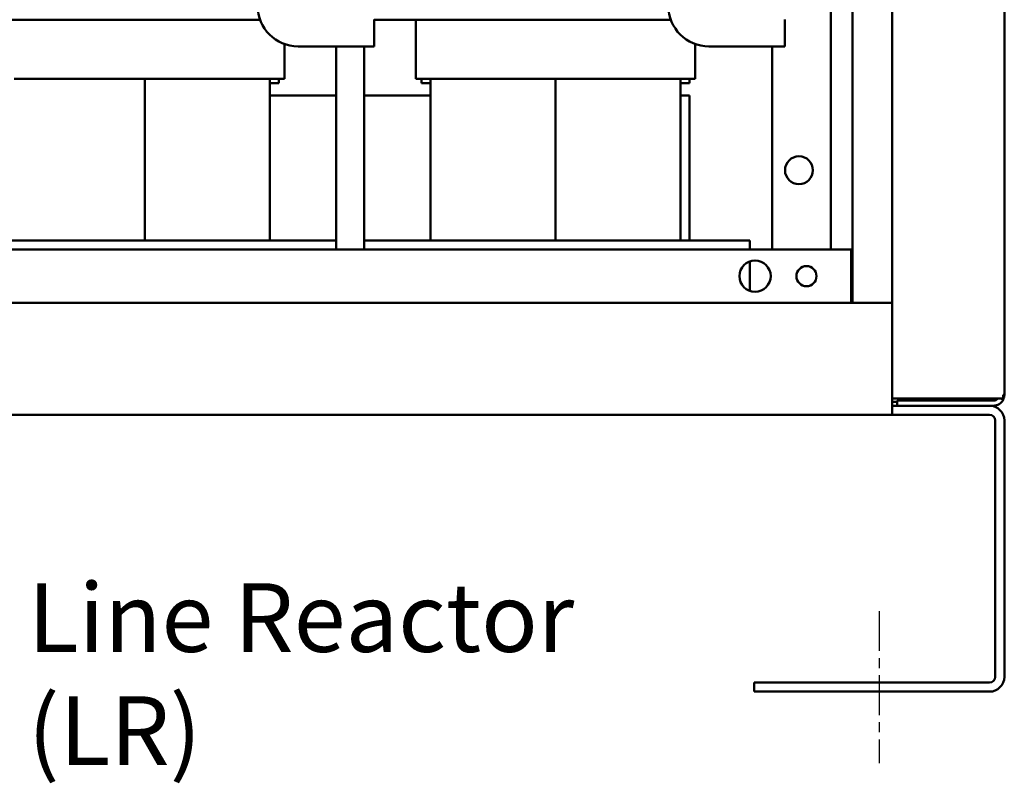
# Model space of a CAD drawing. Units: inches. Extents: x 4 to 172, y 2 to 134.
# Drawn here: x 112 to 126, y 58 to 69 of the extents above; entities that cross this region are included whole.
import ezdxf

# ---------------------------------------------------------------- set-up
doc = ezdxf.new("R2010")
doc.units = ezdxf.units.IN
doc.header["$LTSCALE"] = 8
doc.header["$MEASUREMENT"] = 0
doc.linetypes.add('CHAIN', pattern=[0.7087, 0.4724, -0.0591, 0.1181, -0.0591])
for name, color, linetype, lineweight in [('Centerline (ANSI)', 7, 'Continuous', 25), ('Symbol (ANSI)', 7, 'Continuous', 25), ('Visible (ANSI)', 7, 'Continuous', 50)]:
    doc.layers.add(name, color=color, linetype=linetype, lineweight=lineweight)
doc.styles.add('Note Text (ANSI)', font='tahoma.ttf')

msp = doc.modelspace()

# ---------------------------------------------------------------- linework, layer by layer
at = {"layer": 'Centerline (ANSI)', "linetype": 'CHAIN', "ltscale": 0.14767}
msp.add_line((124.417, 60.623), (124.417, 58.495), dxfattribs=at)
at = {"layer": 'Visible (ANSI)'}
for p, q in [((124.042, 64.932), (124.042, 117.395)), ((124.595, 117.395), (124.595, 64.925)), ((126.167, 63.647), (126.167, 117.343)), ((123.739, 83.075), (123.739, 65.682)), ((111.713, 68.891), (112.384, 68.891)), ((115.749, 68.891), (112.384, 68.891)), ((117.345, 68.896), (117.345, 68.521)), ((117.463, 68.891), (117.345, 68.891)), ((117.463, 68.891), (118.134, 68.891)), ((117.929, 68.891), (117.929, 68.066)), ((121.499, 68.891), (118.134, 68.891)), ((123.095, 68.896), (123.095, 68.521)), ((116.09, 68.554), (116.09, 68.066)), ((116.28, 68.521), (117.345, 68.521)), ((116.813, 65.682), (116.813, 68.521)), ((117.205, 65.682), (117.205, 68.521)), ((121.84, 68.554), (121.84, 68.066)), ((122.03, 68.521), (123.095, 68.521)), ((122.917, 68.521), (122.917, 65.682)), ((112.305, 68.066), (112.384, 68.066)), ((115.884, 68.066), (112.384, 68.066)), ((114.134, 65.805), (114.134, 68.066)), ((114.134, 68.066), (114.134, 65.805)), ((115.884, 65.805), (115.884, 68.066)), ((115.884, 68.066), (115.962, 68.066)), ((116.009, 68.007), (115.884, 68.007)), ((116.088, 68.066), (115.962, 68.066)), ((116.009, 68.066), (116.009, 68.007)), ((116.088, 68.066), (116.09, 68.066)), ((117.929, 68.066), (117.93, 68.066)), ((118.055, 68.066), (117.93, 68.066)), ((118.009, 68.007), (118.009, 68.066)), ((118.134, 68.007), (118.009, 68.007)), ((118.055, 68.066), (118.134, 68.066)), ((118.134, 68.066), (118.134, 65.805)), ((121.634, 68.066), (118.134, 68.066)), ((119.884, 65.805), (119.884, 68.066)), ((119.884, 68.066), (119.884, 65.805)), ((121.634, 65.805), (121.634, 68.066)), ((121.634, 68.066), (121.712, 68.066)), ((121.759, 68.007), (121.634, 68.007)), ((121.838, 68.066), (121.712, 68.066)), ((121.759, 68.066), (121.759, 68.007)), ((121.838, 68.066), (121.84, 68.066)), ((115.884, 67.835), (116.813, 67.835)), ((117.205, 67.835), (118.134, 67.835)), ((121.634, 67.835), (121.759, 67.835)), ((121.759, 65.805), (121.759, 67.835)), ((111.455, 65.805), (116.813, 65.805)), ((117.205, 65.805), (122.604, 65.805)), ((122.604, 65.682), (122.604, 65.805)), ((124.022, 65.682), (76.312, 65.682)), ((124.022, 65.012), (124.022, 65.682)), ((122.604, 65.101), (122.604, 65.514)), ((124.595, 64.932), (75.739, 64.932)), ((124.022, 64.932), (124.022, 65.012)), ((124.595, 64.925), (124.595, 64.724)), ((124.595, 63.575), (124.595, 64.724)), ((124.595, 63.595), (124.747, 63.595)), ((124.595, 63.595), (125.618, 63.595)), ((124.595, 63.575), (124.595, 63.495)), ((124.595, 63.551), (124.667, 63.551)), ((124.667, 63.495), (124.667, 63.567)), ((124.667, 63.567), (126.015, 63.567)), ((126.015, 63.595), (124.747, 63.595)), ((126.015, 63.595), (126.15, 63.595)), ((126.15, 63.577), (126.116, 63.595)), ((126.15, 63.647), (126.15, 63.595)), ((126.15, 63.647), (126.167, 63.647)), ((125.959, 63.495), (124.595, 63.495)), ((124.595, 63.495), (124.595, 63.367)), ((125.959, 63.495), (126.015, 63.495)), ((103.667, 63.367), (124.595, 63.367)), ((125.959, 63.367), (124.595, 63.367)), ((126.039, 59.703), (126.039, 63.287)), ((126.167, 59.703), (126.167, 63.287)), ((122.667, 59.623), (125.959, 59.623)), ((122.667, 59.495), (122.667, 59.623)), ((122.667, 59.495), (125.959, 59.495))]:
    msp.add_line(p, q, dxfattribs=at)
for centre, radius in [((123.292, 66.789), 0.195), ((122.677, 65.307), 0.219), ((123.397, 65.307), 0.141)]:
    msp.add_circle(centre, radius, dxfattribs=at)
for centre, radius, start, end in [((116.28, 69.086), 0.565, 180, 270), ((122.03, 69.086), 0.565, 180, 270), ((126.015, 63.647), 0.08, 270, 319.4584), ((126.015, 63.647), 0.152, 270, 332.7528), ((126.015, 63.647), 0.152, 332.7528, 0), ((125.959, 63.287), 0.208, 0, 90), ((125.959, 63.287), 0.08, 0, 90), ((125.959, 59.703), 0.08, 270, 0), ((125.959, 59.703), 0.208, 270, 0)]:
    msp.add_arc(centre, radius, start, end, dxfattribs=at)
msp.add_open_spline([(125.618, 63.595), (125.623, 63.595), (125.628, 63.595), (125.633, 63.595)], degree=3, dxfattribs=at)
msp.add_open_spline([(125.78, 63.567), (125.786, 63.569), (125.811, 63.576), (125.836, 63.586), (125.854, 63.595)], degree=3, knots=[0.003039621, 0.003039621, 0.003039621, 0.003039621, 0.003513907, 0.005057469, 0.005057469, 0.005057469, 0.005057469], dxfattribs=at)

# ---------------------------------------------------------------- texts
at = {"layer": 'Symbol (ANSI)', "insert": (112.498, 61.011), "char_height": 0.96, "width": 7.66444, "attachment_point": 1, "line_spacing_factor": 0.987884, "style": 'Note Text (ANSI)'}
msp.add_mtext('\\fTahoma|b0|i0;Line Reactor \\P\\fTahoma|b0|i0;(LR)\\P', dxfattribs=at)

doc.saveas('drawing.dxf')
